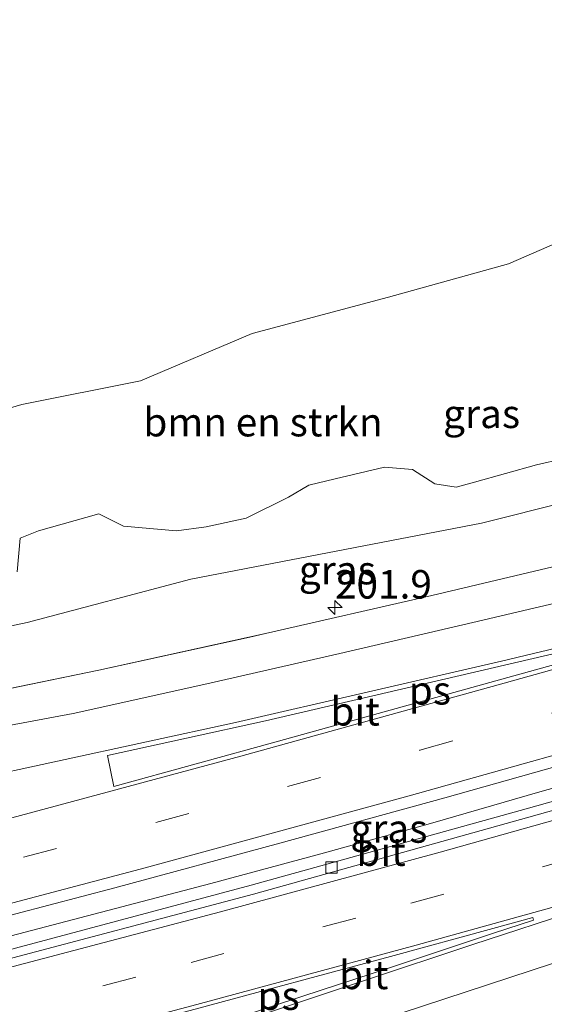
# Model space of a CAD drawing. Units: metres. Extents: x 209997 to 220009, y 439268 to 440695.
# Drawn here: x 218265 to 218311, y 440025 to 440112 of the extents above; entities that cross this region are included whole.
import ezdxf
from ezdxf.enums import TextEntityAlignment as Align

# ---------------------------------------------------------------- set-up
doc = ezdxf.new("R2010")
doc.units = ezdxf.units.M
doc.linetypes.add('VW-3-9_STREEP', pattern=[12, 3, -9])
doc.layers.get('0').update_dxf_attribs({"lineweight": 25})
for name, color, linetype, lineweight in [('B-ME-AM-KILOMETR-S-B1', 7, 'Continuous', 18), ('B-ME-BV-GELEIDECONSTRUCTIE-GELEIDERAIL-L-B1', 213, 'BV-GELEIDERAIL', 18), ('B-ME-GR-BOMENSTRUIKEN-GV-B6', 93, 'Continuous', 18), ('B-ME-GW-KRUINLIJN-L-B1', 93, 'Continuous', 18), ('B-ME-GW-TEENLIJN-L-B1', 93, 'Continuous', 18), ('B-ME-IE-GRASLAND-GV-B6', 93, 'Continuous', 18), ('B-ME-VH-VERH_SOORT-BITUMEN-GV-B6', 8, 'IE-TERREINAFSCHEIDING-NATUURLIJK-HOUTWAL', 18), ('B-ME-VV-KOLK-S-B1', 8, 'Continuous', 18), ('B-ME-VW-MARKERING-39STREEP-015-L-B1', 255, 'VW-3-9_STREEP', 18), ('B-ME-VW-MARKERING-STREEP-015-L-B1', 7, 'Continuous', 18), ('B-ME-VW-MARKERING-VLAKMARK-GV-B6', 7, 'Continuous', 18)]:
    doc.layers.add(name, color=color, linetype=linetype, lineweight=lineweight)
doc.styles.add('NLCS-ISO', font='NLCS-ISO.TTF')
doc.linetypes.add('BV-GELEIDERAIL', pattern='A,10,-3,[108,NLCS.SHX,S=1,R=0,X=0,Y=0],-3', length=16)
doc.linetypes.add('IE-TERREINAFSCHEIDING-NATUURLIJK-HOUTWAL', pattern='A,7,-1.5,[67,NLCS.SHX,S=0.75,R=45,X=0,Y=0],-1.5,7,-1.5,[70,NLCS.SHX,S=0.75,R=0,X=0,Y=0],-1.5', length=20)

# ---------------------------------------------------------------- blocks, each defined once
blk = doc.blocks.new('hecto')
for p, q in [((0, 0.625), (-0.625, 0)), ((0, -0.625), (0, 0.625)), ((-0.625, 0), (0.625, 0)), ((0.625, 0), (0, -0.625))]:
    blk.add_line(p, q)
blk = doc.blocks.new('kolk')
blk.add_lwpolyline([(-0.5, -0.5), (0.5, -0.5), (0.5, 0.5), (-0.5, 0.5)], close=True)

msp = doc.modelspace()

# ---------------------------------------------------------------- linework, layer by layer
at = {"layer": 'B-ME-BV-GELEIDECONSTRUCTIE-GELEIDERAIL-L-B1'}
msp.add_polyline3d([(218358.637, 440057.571, 20.312), (218349.008, 440054.78, 20.19), (218339.417, 440051.947, 20.076), (218329.816, 440049.156, 19.986), (218320.189, 440046.452, 19.899), (218310.556, 440043.765, 19.819), (218300.96, 440040.97, 19.709), (218291.316, 440038.322, 19.633), (218281.668, 440035.708, 19.565), (218262.319, 440030.645, 19.453), (218242.982, 440025.551, 19.275), (218241.7045, 440025.2099, 19.2691)], dxfattribs=at)
at = {"layer": 'B-ME-GR-BOMENSTRUIKEN-GV-B6'}
for points in [[(218333.722, 440113.768, 13.37), (218336.852, 440106.804, 13.389), (218338.445, 440103.56, 13.451), (218338.798, 440102.095, 13.492), (218338.676, 440100.561, 13.494), (218337.629, 440098.559, 13.478), (218337.263, 440097.701, 13.469), (218332.462, 440098.297, 13.523), (218323.027, 440096.242, 13.506), (218318.298, 440094.673, 13.545), (218307.801, 440090.096, 13.856), (218297.255, 440087.164, 13.853), (218285.293, 440083.976, 13.817), (218275.468, 440079.83, 14.099), (218265.075, 440077.767, 13.972), (218255.666, 440075.009, 14.036), (218249.212, 440072.845, 14.14), (218243.773, 440072.746, 14.075), (218233.793, 440073.899, 14.011), (218222.737, 440156.315, 13.812)], [(218255.666, 440075.009, 14.036), (218265.075, 440077.767, 13.972), (218275.468, 440079.83, 14.099), (218285.293, 440083.976, 13.817), (218297.255, 440087.164, 13.853), (218307.801, 440090.096, 13.856), (218318.298, 440094.673, 13.545)], [(218314.867, 440073.506, 17.611), (218310.266, 440072.471, 17.645), (218304.804, 440070.928, 17.581), (218303.187, 440070.485, 17.557), (218301.324, 440070.783, 17.435), (218299.361, 440072.053, 17.013), (218296.899, 440072.26, 16.903), (218292.564, 440071.222, 16.903), (218290.255, 440070.67, 16.788), (218288.466, 440069.615, 16.979), (218284.763, 440067.785, 17.149), (218281.245, 440067.009, 17.166), (218278.635, 440066.656, 17.111), (218276.301, 440066.861, 16.931), (218273.978, 440067.068, 16.666), (218271.819, 440068.162, 16.325), (218266.514, 440066.668, 16.448), (218264.922, 440066.023, 16.438), (218264.647, 440063.065, 17.038)]]:
    msp.add_polyline3d(points, dxfattribs=at)
at = {"layer": 'B-ME-GW-KRUINLIJN-L-B1'}
msp.add_polyline3d([(218349.179, 440074.739, 19.087), (218348.829, 440075.693, 19.087), (218348.139, 440076.465, 19.009), (218347.119, 440076.866, 18.84), (218345.337, 440076.999, 18.719), (218342.858, 440076.904, 18.633), (218339.159, 440076.232, 18.591), (218334.406, 440074.853, 18.584), (218328.292, 440073.062, 18.639), (218305.436, 440067.331, 18.349), (218279.892, 440062.433, 17.907), (218265.54, 440058.629, 17.815), (218253.955, 440056.173, 17.682), (218244.649, 440054.943, 17.573), (218236.348, 440054.856, 17.403)], dxfattribs=at)
at = {"layer": 'B-ME-GW-TEENLIJN-L-B1'}
msp.add_polyline3d([(218337.263, 440097.701, 13.469), (218332.462, 440098.297, 13.523), (218323.027, 440096.242, 13.506), (218318.298, 440094.673, 13.545), (218307.801, 440090.096, 13.856), (218297.255, 440087.164, 13.853), (218285.293, 440083.976, 13.817), (218275.468, 440079.83, 14.099), (218265.075, 440077.767, 13.972), (218255.666, 440075.009, 14.036), (218249.212, 440072.845, 14.14), (218243.773, 440072.746, 14.075), (218233.793, 440073.899, 14.011)], dxfattribs=at)
at = {"layer": 'B-ME-IE-GRASLAND-GV-B6'}
for points in [[(218353.388, 440076.033, 17.402), (218349.179, 440074.739, 19.087), (218348.829, 440075.693, 19.087), (218348.139, 440076.465, 19.009), (218347.119, 440076.866, 18.84), (218345.337, 440076.999, 18.719), (218342.858, 440076.904, 18.633), (218339.159, 440076.232, 18.591), (218334.406, 440074.853, 18.584), (218328.292, 440073.062, 18.639), (218305.436, 440067.331, 18.349), (218279.892, 440062.433, 17.907), (218265.54, 440058.629, 17.815), (218253.955, 440056.173, 17.682)], [(218253.955, 440056.173, 17.682), (218265.54, 440058.629, 17.815), (218279.892, 440062.433, 17.907), (218305.436, 440067.331, 18.349), (218328.292, 440073.062, 18.639), (218334.406, 440074.853, 18.584), (218339.159, 440076.232, 18.591), (218342.858, 440076.904, 18.633), (218345.337, 440076.999, 18.719), (218347.119, 440076.866, 18.84), (218348.139, 440076.465, 19.009), (218348.829, 440075.693, 19.087), (218349.179, 440074.739, 19.087), (218348.517, 440074.535, 19.235), (218348.852, 440073.445, 19.235), (218347.434, 440073.005, 19.189)], [(218347.434, 440073.005, 19.189), (218331.524, 440068.985, 18.935), (218330.763, 440069.096, 18.939), (218329.707, 440069.051, 18.933), (218328.852, 440068.849, 18.933), (218329.1782, 440067.7666, 19.0483), (218315.6421, 440064.4358, 18.9119), (218301.0558, 440060.9797, 18.7461), (218286.4458, 440057.6429, 18.6065), (218285.0967, 440057.3487, 18.5927), (218271.8095, 440054.4516, 18.4563), (218258.0057, 440051.5913, 18.2785)], [(218264.647, 440063.065, 17.038), (218264.922, 440066.023, 16.438), (218266.514, 440066.668, 16.448), (218271.819, 440068.162, 16.325), (218273.978, 440067.068, 16.666), (218276.301, 440066.861, 16.931), (218278.635, 440066.656, 17.111), (218281.245, 440067.009, 17.166), (218284.763, 440067.785, 17.149), (218288.466, 440069.615, 16.979), (218290.255, 440070.67, 16.788), (218292.564, 440071.222, 16.903), (218296.899, 440072.26, 16.903), (218299.361, 440072.053, 17.013), (218301.324, 440070.783, 17.435), (218303.187, 440070.485, 17.557), (218304.804, 440070.928, 17.581), (218310.266, 440072.471, 17.645), (218314.867, 440073.506, 17.611)], [(218261.53, 440029.238, 18.601), (218240.492, 440023.96, 18.472), (218244.1941, 440027.7762, 18.5781), (218258.7251, 440031.5201, 18.6803), (218273.2315, 440035.3492, 18.8236), (218287.7196, 440039.2483, 18.9442), (218302.1904, 440043.22, 19.0839), (218316.6297, 440047.306, 19.2191), (218331.0568, 440051.4074, 19.3558), (218345.4825, 440055.5208, 19.48), (218351.9885, 440057.1202, 19.5191), (218353.6706, 440056.9656, 19.539), (218354.093, 440056.499, 19.509), (218354.098, 440056.162, 19.447), (218353.071, 440055.191, 19.444), (218352.314, 440054.676, 19.422), (218350.231, 440053.962, 19.403), (218344.296, 440052.206, 19.33), (218332.664, 440048.809, 19.218), (218309.357, 440042.263, 19.013), (218285.213, 440035.565, 18.787), (218261.53, 440029.238, 18.601)]]:
    msp.add_polyline3d(points, dxfattribs=at)
at = {"layer": 'B-ME-VH-VERH_SOORT-BITUMEN-GV-B6'}
for points in [[(218257.2257, 440051.4297, 18.2685), (218271.8095, 440054.4516, 18.4563), (218286.4458, 440057.6429, 18.6065), (218301.0558, 440060.9797, 18.7461), (218315.6421, 440064.4358, 18.9119), (218329.1782, 440067.7665, 19.0483), (218341.6684, 440070.9172, 19.1714), (218347.7844, 440072.4633, 19.2316), (218352.3124, 440073.7235, 19.2519), (218352.1264, 440074.1906, 19.2493), (218352.1012, 440074.2539, 19.249), (218352.4938, 440074.3776, 19.2538), (218358.3024, 440058.2084, 19.587)], [(218358.3024, 440058.2084, 19.587), (218353.6706, 440056.9656, 19.539), (218351.9885, 440057.1202, 19.5191), (218345.4825, 440055.5208, 19.48), (218331.0568, 440051.4074, 19.3558), (218316.6297, 440047.306, 19.2191), (218302.1904, 440043.22, 19.0839), (218287.7196, 440039.2483, 18.9442), (218273.2315, 440035.3492, 18.8236), (218258.7251, 440031.5201, 18.6803)], [(218240.585, 440023.266, 18.439), (218261.688, 440028.533, 18.65), (218285.415, 440034.794, 18.828), (218309.591, 440041.531, 19.026), (218332.862, 440048.073, 19.257), (218350.425, 440053.261, 19.424), (218352.477, 440053.936, 19.422), (218352.314, 440054.676, 19.422), (218353.071, 440055.191, 19.444), (218354.098, 440056.162, 19.447), (218354.093, 440056.499, 19.509), (218353.6706, 440056.9656, 19.539)], [(218240.585, 440023.266, 18.439), (218240.492, 440023.96, 18.472), (218261.53, 440029.238, 18.601), (218285.213, 440035.565, 18.787), (218309.357, 440042.263, 19.013), (218332.664, 440048.809, 19.218), (218344.296, 440052.206, 19.33), (218350.231, 440053.962, 19.403), (218352.314, 440054.676, 19.422), (218352.477, 440053.936, 19.422), (218350.425, 440053.261, 19.424), (218332.862, 440048.073, 19.257), (218309.591, 440041.531, 19.026), (218285.415, 440034.794, 18.828), (218261.688, 440028.533, 18.65), (218240.585, 440023.266, 18.439)]]:
    msp.add_polyline3d(points, dxfattribs=at)
at = {"layer": 'B-ME-VW-MARKERING-39STREEP-015-L-B1'}
for points in [[(218242.3606, 440032.0873, 18.495), (218253.6082, 440034.9592, 18.5664), (218276.8244, 440041.0828, 18.7787), (218300.0226, 440047.4086, 18.987), (218323.1515, 440053.9277, 19.2076), (218346.2885, 440060.5413, 19.41), (218356.3884, 440063.5369, 19.4932)], [(218241.201, 440018.677, 18.631), (218260.569, 440023.659, 18.781), (218279.917, 440028.777, 18.919), (218299.217, 440033.984, 19.066), (218318.467, 440039.325, 19.255), (218337.749, 440044.874, 19.386), (218360.631, 440051.726, 19.595)]]:
    msp.add_polyline3d(points, dxfattribs=at)
at = {"layer": 'B-ME-VW-MARKERING-STREEP-015-L-B1'}
for points in [[(218239.2614, 440046.6676, 18.0571), (218243.6059, 440046.8304, 18.1265), (218251.5426, 440047.5789, 18.2613), (218257.7867, 440048.4365, 18.3618), (218269.5722, 440050.6454, 18.5031), (218281.3142, 440053.2494, 18.6217), (218292.9921, 440055.914, 18.7349), (218304.6767, 440058.6315, 18.8562), (218316.3668, 440061.3858, 18.9847), (218328.0191, 440064.2276, 19.1053), (218339.669, 440067.138, 19.214), (218351.2724, 440070.2166, 19.3042), (218353.7321, 440070.931, 19.3242)], [(218353.2203, 440066.615, 19.3148), (218342.1974, 440063.6765, 19.3148), (218330.5394, 440060.8174, 19.2053), (218307.1917, 440055.2177, 18.9593), (218283.8279, 440049.8457, 18.728), (218260.3363, 440044.7698, 18.4885), (218251.1033, 440043.1004, 18.3626), (218245.0951, 440042.4811, 18.2771), (218241.0941, 440042.2866, 18.2346), (218239.0957, 440042.2536, 18.2141)], [(218353.332, 440066.3113, 19.4306), (218330.5261, 440059.7523, 19.2202), (218307.4035, 440053.3105, 18.9975), (218284.2845, 440046.8932, 18.787), (218261.116, 440040.6533, 18.5748), (218240.9397, 440035.4281, 18.4195)], [(218243.7929, 440028.7195, 18.5623), (218252.6094, 440030.9581, 18.6148), (218275.8891, 440037.0931, 18.8303), (218299.0791, 440043.3989, 19.0339), (218322.2167, 440049.8981, 19.2537), (218345.2981, 440056.4698, 19.4629), (218357.6224, 440060.1014, 19.5632)], [(218359.386, 440055.192, 19.527), (218340.28, 440049.431, 19.361), (218321.062, 440043.868, 19.214), (218301.799, 440038.462, 19.032), (218282.502, 440033.24, 18.867), (218263.187, 440028.14, 18.731), (218240.714, 440022.303, 18.565)], [(218243.605, 440000.758, 18.672), (218247.407, 440003.57, 18.732), (218251.703, 440006.203, 18.798), (218256.205, 440008.551, 18.862), (218260.738, 440010.607, 18.921), (218265.355, 440012.596, 18.957), (218270.017, 440014.465, 19.002), (218274.683, 440016.247, 19.046), (218279.428, 440017.927, 19.086), (218284.131, 440019.546, 19.116), (218288.871, 440021.155, 19.15), (218298.377, 440024.324, 19.234), (218307.902, 440027.455, 19.311), (218317.369, 440030.564, 19.386), (218326.905, 440033.591, 19.459), (218341.245, 440037.982, 19.548), (218355.617, 440042.306, 19.707), (218363.193, 440044.594, 19.787)], [(218241.696, 440014.985, 18.709), (218261.086, 440019.984, 18.859), (218280.422, 440025.111, 18.992), (218299.691, 440030.302, 19.158), (218318.961, 440035.663, 19.331), (218339.162, 440041.479, 19.472)], [(218339.355, 440041.282, 19.476), (218333.237, 440039.444, 19.436), (218323.687, 440036.495, 19.368), (218314.182, 440033.453, 19.289), (218304.663, 440030.348, 19.22), (218295.158, 440027.216, 19.145), (218285.661, 440024.053, 19.067), (218276.203, 440020.868, 18.995), (218271.338, 440019.087, 18.964), (218266.834, 440017.368, 18.938), (218262.07, 440015.403, 18.934), (218257.597, 440013.513, 18.929), (218254.009, 440011.874, 18.92), (218248.661, 440008.999, 18.887), (218245.701, 440007.111, 18.845), (218243.005, 440005.226, 18.819)]]:
    msp.add_polyline3d(points, dxfattribs=at)
at = {"layer": 'B-ME-VW-MARKERING-VLAKMARK-GV-B6'}
for points in [[(218272.5722, 440046.94, 18.6257), (218286.4537, 440050.0005, 18.7731), (218312.9746, 440056.1664, 19.0369), (218330.0171, 440060.3236, 19.2098), (218330.1342, 440060.1079, 19.2025), (218312.797, 440055.2113, 19.0295), (218287.6073, 440048.1949, 18.7992), (218273.138, 440044.2402, 18.6647), (218272.5722, 440046.94, 18.6257)], [(218266.132, 440020.929, 18.898), (218273.622, 440022.93, 18.946), (218280.285, 440024.687, 18.997), (218284.925, 440025.941, 19.034), (218290.144, 440027.341, 19.075), (218297.433, 440029.303, 19.145), (218306.418, 440031.771, 19.222), (218309.929, 440032.733, 19.249), (218309.982, 440032.507, 19.25), (218306.463, 440031.36, 19.226), (218297.342, 440028.329, 19.157), (218289.733, 440025.835, 19.089), (218283.794, 440023.867, 19.048), (218277.748, 440021.774, 19), (218271.721, 440019.638, 18.963), (218267.2, 440017.903, 18.935), (218266.132, 440020.929, 18.898)]]:
    msp.add_polyline3d(points, dxfattribs=at)

# ---------------------------------------------------------------- block references
at = {"layer": 'B-ME-AM-KILOMETR-S-B1', "rotation": 90}
msp.add_blockref('hecto', (218292.552, 440059.942, 18.543), dxfattribs=at)
at = {"layer": 'B-ME-VV-KOLK-S-B1', "rotation": 90}
msp.add_blockref('kolk', (218292.243, 440037.113, 18.839), dxfattribs=at)

# ---------------------------------------------------------------- texts
at = {"layer": 'B-ME-AM-KILOMETR-S-B1', "ltscale": 0.2, "style": 'NLCS-ISO'}
msp.add_text('201.9', height=2.5, dxfattribs=at).set_placement((218292.552, 440059.942, 18.543), align=Align.BOTTOM_LEFT)
at = {"layer": 'B-ME-GR-BOMENSTRUIKEN-GV-B6', "ltscale": 0.2, "style": 'NLCS-ISO'}
msp.add_text('bmn en strkn', height=2.5, dxfattribs=at).set_placement((218286.2386, 440076.2051), align=Align.MIDDLE_CENTER)
at = {"layer": 'B-ME-IE-GRASLAND-GV-B6', "ltscale": 0.2, "style": 'NLCS-ISO'}
for p in [(218305.432, 440076.937), (218292.7635, 440063.2175), (218297.295, 440040.5401)]:
    msp.add_text('gras', height=2.5, dxfattribs=at).set_placement(p, align=Align.MIDDLE_CENTER)
at = {"layer": 'B-ME-VH-VERH_SOORT-BITUMEN-GV-B6', "ltscale": 0.2, "style": 'NLCS-ISO'}
for p in [(218294.3248, 440050.8265), (218296.6054, 440038.5116), (218295.079, 440027.6926)]:
    msp.add_text('bit', height=2.5, dxfattribs=at).set_placement(p, align=Align.MIDDLE_CENTER)
at = {"layer": 'B-ME-VW-MARKERING-VLAKMARK-GV-B6', "ltscale": 0.2, "style": 'NLCS-ISO'}
for p in [(218300.8928, 440052.6659), (218287.603, 440025.8688)]:
    msp.add_text('ps', height=2.5, dxfattribs=at).set_placement(p, align=Align.MIDDLE_CENTER)

doc.saveas('drawing.dxf')
